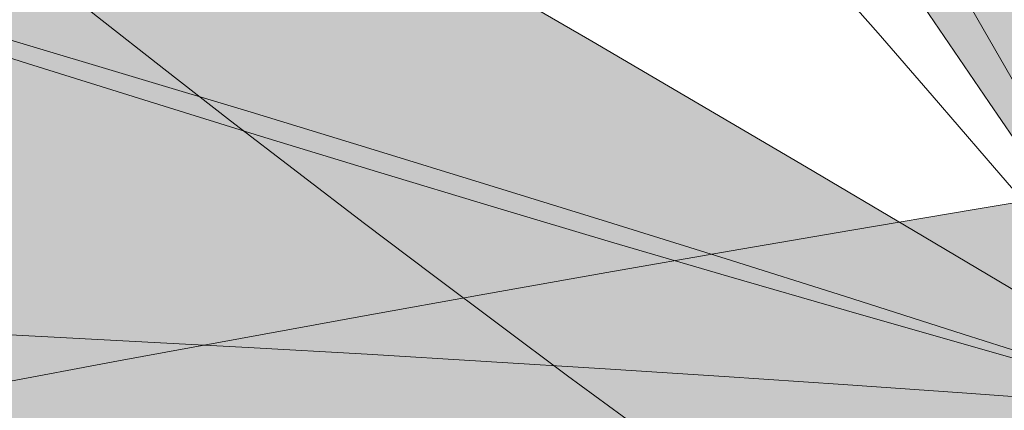
# Model space of a CAD drawing. Units: millimetres. Extents: x -16926 to 3460, y 353 to 12863.
# Drawn here: x -5846 to -5841, y 7035 to 7037 of the extents above; entities that cross this region are included whole.
import ezdxf

# ---------------------------------------------------------------- set-up
doc = ezdxf.new("R2010")
doc.units = ezdxf.units.MM

msp = doc.modelspace()

# ---------------------------------------------------------------- hatches: boundary and pattern name
at = {"linetype": 'ByBlock', "lineweight": 18}
h = msp.add_hatch(dxfattribs=at)
h.set_pattern_fill('SWAMP', color=241, scale=0.09999999999999999, angle=84.26268719544309, style=0)
h.set_pattern_definition([(264.262687195443, (-1774.381682636591, -2563.001724110813), (-2.315640025983356, -1.043739124524804), [0.3174999999999999, -2.2225]), (174.262687195443, (-1774.397552515311, -2563.15967888108), (-2.061721966479673, 1.483537199713977), [0.15875, -4.240659999999999]), (174.262687195443, (-1774.401520034975, -2563.199168071147), (-2.061721966479673, 1.483537199713977), [0.127, -4.272409999999999]), (174.262687195443, (-1774.393584995647, -2563.120189691021), (-2.061721966479673, 1.483537199713977), [0.127, -4.272409999999999]), (204.2626871954431, (-1774.405487454671, -2563.238656266214), (-2.061724609753887, 1.483533526259242), [0.1016, -2.438399999999999]), (144.262687195443, (-1774.389617575949, -2563.080701495948), (0.2539154162294677, 2.527272650784046), [0.1016, -2.438399999999999])])
edge = h.paths.add_edge_path()
edge.add_line((-5838.303072611672, 7111.372891140528), (-5844.575776920596, 7111.158262364244))
edge.add_arc((-5599.412070845689, 7087.534431530109), 246.29926544686, 516.2642481580604, 534.4960054501461, ccw=False)
edge.add_arc((-6050.637492269967, 7132.869515117091), 232.0833039939575, 358.4716411089286, 373.4051382224014, ccw=False)
edge.add_line((-5818.636752819051, 7126.679451548819), (-5823.418061263097, 7109.337380766279))
edge.add_ellipse((-5784.179828240432, 7041.29352095102), major_axis=(-2.129789024873733, 86.22866137461442), ratio=0.7252636495151183, start_angle=36.88317145041396, end_angle=56.47443386869084)
edge.add_line((-5837.490702517462, 7087.630700188398), (-5838.303072611672, 7111.372891140526))
edge = h.paths.add_edge_path()
edge.add_ellipse((-5784.179828240432, 7041.29352095102), major_axis=(-2.129789024873733, 86.22866137461442), ratio=0.7252636495151183, start_angle=32.27420070299871, end_angle=36.88317145041396)
edge.add_line((-5823.418061263097, 7109.337380766286), (-5818.636752819051, 7126.679451548825))
edge.add_arc((-6050.637492269967, 7132.869515117111), 232.0833039939574, 355.18165888131296, 358.471641108925, ccw=False)
h.paths.add_polyline_path([(-5844.667048353456, 7064.877773185882, -0.0470800852685371), (-5844.575776920594, 7111.158262364243), (-5838.303072611672, 7111.37289114053), (-5836.717662947389, 7065.037976481556, 0.003155614443040507), (-5837.094189618871, 7065.078208385474, 0.06338287129931197)])
edge = h.paths.add_edge_path()
edge.add_ellipse((-5807.301776653316, 7037.580626688776), major_axis=(-1.052341294724137, 57.02554230831639), ratio=0.6909196360243596, start_angle=21.07018987666277, end_angle=27.13967091951964)
edge.add_line((-5826.211032864041, 7087.995828672691), (-5819.44822203221, 7112.518069967284))
edge.add_arc((-6050.637492269969, 7132.869515117095), 232.0833039939575, 349.489051386373, 354.9692567390441, ccw=False)
edge = h.paths.add_edge_path()
edge.add_ellipse((-5807.301776653316, 7037.580626688776), major_axis=(-1.052341294724137, 57.02554230831639), ratio=0.6909196360243596, start_angle=27.13967091951964, end_angle=34.18164421795333)
edge.add_line((-5830.308018856067, 7084.3471226258), (-5823.418061263095, 7109.337380766283))
edge.add_ellipse((-5784.179828240432, 7041.29352095102), major_axis=(-2.129789024873733, 86.22866137461442), ratio=0.7252636495151183, start_angle=32.27420070299871, end_angle=36.88317145041401, ccw=False)
edge.add_arc((-6050.637492269963, 7132.869515117146), 232.0833039939574, 354.96925673903064, 355.18165888130477, ccw=False)
edge.add_line((-5819.448222032213, 7112.51806996728), (-5826.211032864043, 7087.995828672693))
edge = h.paths.add_edge_path()
edge.add_ellipse((-5807.301776653316, 7037.580626688776), major_axis=(-1.052341294724137, 57.02554230831639), ratio=0.6909196360243596, start_angle=34.18164421795333, end_angle=47.53472949418063)
edge.add_line((-5837.077163315309, 7075.544673420941), (-5837.490702517462, 7087.630700188402))
edge.add_ellipse((-5784.179828240432, 7041.29352095102), major_axis=(-2.129789024873733, 86.22866137461442), ratio=0.7252636495151183, start_angle=36.88317145041401, end_angle=56.47443386869088, ccw=False)
edge.add_line((-5823.418061263097, 7109.337380766284), (-5830.308018856067, 7084.347122625797))
edge = h.paths.add_edge_path()
edge.add_line((-5836.717662947389, 7065.037976481556), (-5837.077163315309, 7075.544673420938))
edge.add_ellipse((-5807.301776653316, 7037.580626688776), major_axis=(-1.052341294724137, 57.02554230831639), ratio=0.6909196360243596, start_angle=34.181644217953306, end_angle=47.534729494180624, ccw=False)
edge.add_line((-5830.308018856063, 7084.347122625803), (-5835.669551115303, 7064.900547900352))
edge.add_arc((-5840.093221817722, 7035.228488020448), 30, 441.5204912608665, 443.5394760385859)
edge = h.paths.add_edge_path()
edge.add_ellipse((-5824.5721456428, 7036.306210998254), major_axis=(-1.347187384508338, 32.31695424006733), ratio=0.6776284794640343, start_angle=16.20755142077051, end_angle=26.30431997529399)
edge.add_arc((-5840.093221817657, 7035.228488020438), 30, 441.1621883707028, 441.5204912609918)
edge.add_line((-5835.669551115307, 7064.900547900353), (-5830.308018856069, 7084.347122625801))
edge.add_ellipse((-5807.301776653316, 7037.580626688776), major_axis=(-1.052341294724137, 57.02554230831639), ratio=0.6909196360243596, start_angle=27.139670919519574, end_angle=34.181644217953306, ccw=False)
edge.add_line((-5826.211032864041, 7087.995828672693), (-5831.978158332389, 7067.083985087565))
edge = h.paths.add_edge_path()
edge.add_ellipse((-5824.5721456428, 7036.306210998254), major_axis=(-1.347187384508338, 32.31695424006733), ratio=0.6776284794640343, start_angle=4.610475544512985, end_angle=16.20755142077051)
edge.add_line((-5831.978158332389, 7067.083985087566), (-5826.211032864041, 7087.995828672691))
edge.add_ellipse((-5807.301776653316, 7037.580626688776), major_axis=(-1.052341294724137, 57.02554230831639), ratio=0.6909196360243596, start_angle=21.070189876662823, end_angle=27.139670919519574, ccw=False)
edge.add_arc((-6050.637492269969, 7132.869515117095), 232.0833039939575, 343.8835030040861, 349.489051386373, ccw=False)
edge = h.paths.add_edge_path()
edge.add_line((-5832.742100788593, 7064.313897070608), (-5831.978158332389, 7067.083985087566))
edge.add_ellipse((-5824.5721456428, 7036.306210998254), major_axis=(-1.347187384508338, 32.31695424006733), ratio=0.6776284794640343, start_angle=4.610475544513008, end_angle=16.20755142077053, ccw=False)
edge.add_arc((-6050.637492269956, 7132.869515117122), 232.0833039939575, 342.5316798899368, 343.88350300407876, ccw=False)
edge.add_arc((-5840.093221817735, 7035.228488020452), 30, 428.8259580292066, 435.8159579502267)
h.paths.add_polyline_path([(-5834.071760431287, 7059.492494341986), (-5832.742100788593, 7064.313897070608, -0.03050908905017672), (-5829.257157593238, 7063.203114239984, -0.001119517448817916), (-5829.57134710219, 7062.212459889669), (-5831.504474796831, 7058.706848793957, 0.02686746142371775)])
h.paths.add_polyline_path([(-5834.192057241949, 7051.921482529975, 0.4043456912667077), (-5835.828573377967, 7050.629311038966, 0.00646555124175963), (-5836.228248765878, 7050.734440402387), (-5836.256817456515, 7051.569384122346), (-5834.071760431287, 7059.492494341986, -0.03428780283621224), (-5830.812137049817, 7058.441877810197, -0.00794371561539596), (-5833.287575775204, 7051.495847432324, 0.1715048005353717)])
h.paths.add_polyline_path([(-5837.751082468605, 7052.718697756272, 0.3237510211852506), (-5839.271568765447, 7051.835830202313), (-5837.010274863753, 7060.03766854055, -0.004700001309247686), (-5836.544437842716, 7059.975328875369), (-5836.256817456517, 7051.569384122346), (-5836.424791087253, 7050.960304553734, 0.4372715261778959)])
h.paths.add_polyline_path([(-5842.978554003403, 7050.946230674558, -0.009163457975607118), (-5844.155725258302, 7059.896201043657, -0.06593503624376479), (-5837.594028318681, 7060.103254991304, -0.005874465893463767), (-5837.010274863751, 7060.037668540549), (-5839.271568765447, 7051.835830202313, 0.1104701957849009), (-5839.40068506936, 7051.193855814979, 0.05628447462973293)])
h.paths.add_polyline_path([(-5844.155725258302, 7059.896201043657, -0.005083119730672328), (-5844.667048353456, 7064.877773185882, -0.06338287129931197), (-5837.094189618871, 7065.078208385474, -0.003155614443040507), (-5836.717662947389, 7065.037976481556), (-5836.597765162269, 7061.533864095657), (-5837.010274863749, 7060.037668540549, 0.005874465893472863), (-5837.594028318681, 7060.103254991304, 0.06593503624376479)])
h.paths.add_polyline_path([(-5841.574207309763, 7042.580812956983, -0.008610566839202907), (-5842.978554003403, 7050.946230674559, -0.05628447462974708), (-5839.40068506936, 7051.193855814979, 0.3789992684562977), (-5838.050985688491, 7049.733725719769, 0.3585239095312525), (-5836.465368703854, 7050.791625806469, -0.003815954761964216), (-5836.228248765878, 7050.734440402387), (-5836.016601955784, 7044.548886532948, -0.002879820589105951), (-5837.048206103565, 7042.082529113155, 0.07965284183029393), (-5839.343463768015, 7042.690918111705, 0.0748659168119826)])
h.paths.add_polyline_path([(-5836.016601955784, 7044.548886532948), (-5836.228248765878, 7050.734440402387, -0.00646555124175963), (-5835.828573377967, 7050.629311038966, 0.4241507717347609), (-5834.491960461837, 7048.936510493474, 0.03786316284491078), (-5834.265174481467, 7048.930965644377, -0.005083567193738462)])
h.paths.add_polyline_path([(-5840.093221817733, 7035.228488020449, -0.007613131412172147), (-5841.574207309763, 7042.580812956983, -0.0748659168119826), (-5839.343463768015, 7042.690918111705, -0.07965284183029393), (-5837.048206103565, 7042.082529113155, -0.00807952302159954)])
h = msp.add_hatch(dxfattribs=at)
h.set_pattern_fill('SWAMP', color=212, scale=0.09999999999999999, angle=106.6260707588948, style=0)
h.set_pattern_definition([(286.6260707588947, (1571.762901025823, -294.1932038763484), (-1.744358020067924, -1.846292281255791), [0.3174999999999999, -2.222499999999999]), (196.6260707588947, (1571.80832327342, -294.345316932739), (-2.471113981614692, 0.5875166209294714), [0.1587499999999997, -4.24065999999999]), (196.6260707588947, (1571.819678978383, -294.3833456759353), (-2.471113981614692, 0.5875166209294714), [0.1269999999999997, -4.27240999999999]), (196.6260707588947, (1571.796967568461, -294.3072881895464), (-2.471113981614692, 0.5875166209294714), [0.1269999999999997, -4.27240999999999]), (226.6260707588948, (1571.831034397219, -294.4213734609325), (-2.4711150284126, 0.5875122180460521), [0.1016, -2.438399999999999]), (166.6260707588947, (1571.785612149625, -294.2692604045446), (-0.7267570083446776, 2.433804499301843), [0.1016, -2.438399999999999])])
edge = h.paths.add_edge_path()
edge.add_line((-5867.409090913101, 7106.327138266356), (-5873.128359393842, 7103.742016817758))
edge.add_arc((-5637.415186106618, 7175.174699103469), 246.29926544686, 538.627631721512, 556.8593890135978, ccw=False)
edge.add_arc((-6071.952730348235, 7045.418106254311), 232.0833039939575, 380.8350246723803, 395.768521785853, ccw=False)
edge.add_line((-5855.045718824469, 7127.965113132695), (-5852.86912067117, 7110.108160706742))
edge.add_ellipse((-5790.692729728466, 7062.111262904496), major_axis=(-34.77783924243057, 78.93300920005552), ratio=0.7252636495151183, start_angle=36.88317145041396, end_angle=56.47443386869084)
edge.add_line((-5857.624404110664, 7084.679702377652), (-5867.409090913101, 7106.327138266354))
edge = h.paths.add_edge_path()
edge.add_ellipse((-5790.692729728466, 7062.111262904496), major_axis=(-34.77783924243057, 78.93300920005552), ratio=0.7252636495151183, start_angle=32.27420070299871, end_angle=36.88317145041396)
edge.add_line((-5852.869120671174, 7110.108160706748), (-5855.045718824473, 7127.965113132702))
edge.add_arc((-6071.952730348243, 7045.418106254331), 232.0833039939574, 377.5450424447646, 380.8350246723767, ccw=False)
h.paths.add_polyline_path([(-5855.603991542002, 7060.90758510148, -0.0470800852685371), (-5873.128359393839, 7103.742016817757), (-5867.409090913101, 7106.327138266357), (-5848.313438415409, 7064.080317132154, 0.003155614443040507), (-5848.676953694181, 7063.974262511657, 0.06338287129931197)])
edge = h.paths.add_edge_path()
edge.add_ellipse((-5810.662982087635, 7049.880191695409), major_axis=(-22.67024057554515, 52.33622158701443), ratio=0.6909196360243594, start_angle=21.07018987666277, end_angle=27.13967091951964)
edge.add_line((-5847.332009307001, 7089.309051738621), (-5850.408042369827, 7114.560070511212))
edge.add_arc((-6071.952730348239, 7045.418106254315), 232.0833039939575, 371.85243494982467, 377.3326403024958, ccw=False)
edge = h.paths.add_edge_path()
edge.add_ellipse((-5810.662982087635, 7049.880191695409), major_axis=(-22.67024057554515, 52.33622158701443), ratio=0.6909196360243594, start_angle=27.13967091951964, end_angle=34.18164421795333)
edge.add_line((-5849.732600794101, 7084.375948197487), (-5852.86912067117, 7110.108160706746))
edge.add_ellipse((-5790.692729728466, 7062.111262904496), major_axis=(-34.77783924243057, 78.93300920005552), ratio=0.7252636495151183, start_angle=32.27420070299871, end_angle=36.88317145041401, ccw=False)
edge.add_arc((-6071.952730348254, 7045.418106254364), 232.0833039939574, 377.3326403024823, 377.54504244475646, ccw=False)
edge.add_line((-5850.408042369831, 7114.560070511207), (-5847.332009307005, 7089.309051738622))
edge = h.paths.add_edge_path()
edge.add_ellipse((-5810.662982087635, 7049.880191695409), major_axis=(-22.67024057554515, 52.33622158701443), ratio=0.6909196360243594, start_angle=34.18164421795333, end_angle=47.53472949418063)
edge.add_line((-5852.64348272713, 7073.660016362775), (-5857.624404110666, 7084.679702377653))
edge.add_ellipse((-5790.692729728466, 7062.111262904496), major_axis=(-34.77783924243057, 78.93300920005552), ratio=0.7252636495151183, start_angle=36.88317145041401, end_angle=56.47443386869088, ccw=False)
edge.add_line((-5852.869120671174, 7110.108160706746), (-5849.732600794101, 7084.375948197484))
edge = h.paths.add_edge_path()
edge.add_line((-5848.313438415409, 7064.080317132154), (-5852.643482727128, 7073.660016362772))
edge.add_ellipse((-5810.662982087635, 7049.880191695409), major_axis=(-22.67024057554515, 52.33622158701443), ratio=0.6909196360243594, start_angle=34.181644217953306, end_angle=47.534729494180624, ccw=False)
edge.add_line((-5849.732600794099, 7084.375948197491), (-5847.291866975969, 7064.352009645137))
edge.add_arc((-5840.093221864878, 7035.228488076401), 30, 463.8838748243183, 465.9028596020376)
edge = h.paths.add_edge_path()
edge.add_ellipse((-5826.149546916635, 7042.130605243064), major_axis=(-13.54180130388967, 29.37379891416084), ratio=0.6776284794640343, start_angle=16.20755142077051, end_angle=26.30431997529399)
edge.add_arc((-5840.093221864814, 7035.228488076416), 30, 463.5255719341545, 463.8838748244436)
edge.add_line((-5847.291866975973, 7064.352009645137), (-5849.732600794105, 7084.375948197488))
edge.add_ellipse((-5810.662982087635, 7049.880191695409), major_axis=(-22.67024057554515, 52.33622158701443), ratio=0.6909196360243594, start_angle=27.139670919519574, end_angle=34.181644217953306, ccw=False)
edge.add_line((-5847.332009307003, 7089.309051738622), (-5844.708859102266, 7067.775728230628))
edge = h.paths.add_edge_path()
edge.add_ellipse((-5826.149546916635, 7042.130605243064), major_axis=(-13.54180130388967, 29.37379891416084), ratio=0.6776284794640343, start_angle=4.610475544512985, end_angle=16.20755142077051)
edge.add_line((-5844.708859102266, 7067.775728230629), (-5847.332009307001, 7089.30905173862))
edge.add_ellipse((-5810.662982087635, 7049.880191695409), major_axis=(-22.67024057554515, 52.33622158701443), ratio=0.6909196360243594, start_angle=21.070189876662823, end_angle=27.139670919519574, ccw=False)
edge.add_arc((-6071.952730348239, 7045.418106254315), 232.0833039939575, 366.2468865675378, 371.85243494982467, ccw=False)
edge = h.paths.add_edge_path()
edge.add_line((-5844.361383428051, 7064.923315856179), (-5844.708859102266, 7067.775728230629))
edge.add_ellipse((-5826.149546916635, 7042.130605243064), major_axis=(-13.54180130388967, 29.37379891416084), ratio=0.6776284794640343, start_angle=4.610475544513008, end_angle=16.20755142077053, ccw=False)
edge.add_arc((-6071.952730348237, 7045.418106254345), 232.0833039939575, 364.89506345338845, 366.2468865675304, ccw=False)
edge.add_arc((-5840.093221864892, 7035.228488076399), 30, 451.1893415926581, 458.1793415136784)
h.paths.add_polyline_path([(-5843.756593921897, 7059.958625665421), (-5844.361383428051, 7064.923315856179, -0.03050908905017672), (-5840.715914945469, 7065.222024935652, -0.001119517448817916), (-5840.629550451567, 7064.186335665877), (-5841.083473456398, 7060.208868413486, 0.02686746142371775)])
h.paths.add_polyline_path([(-5840.987228784139, 7052.911263895649, 0.4043456912667077), (-5842.009016836046, 7051.093616679437, 0.00646555124175963), (-5842.418631951079, 7051.038770929451), (-5842.762730893501, 7051.800048213631), (-5843.756593921897, 7059.958625665421, -0.03428780283621224), (-5840.342390849719, 7060.2272463419, -0.00794371561539596), (-5839.988828526368, 7052.861777682202, 0.1715048005353717)])
h.paths.add_polyline_path([(-5844.581901515226, 7052.294384136391, 0.3237510211852506), (-5845.65211813793, 7050.899403822116), (-5846.681528431805, 7059.344752641632, -0.004700001309247686), (-5846.227008341724, 7059.464342991309), (-5842.762730893503, 7051.800048213631), (-5842.686328868562, 7051.172867384756, 0.4372715261778959)])
h.paths.add_polyline_path([(-5848.741824379298, 7048.666279952678, -0.009163457975607118), (-5853.23573958521, 7056.495228023344, -0.06593503624376479), (-5847.246331722634, 7059.183300105781, -0.005874465893463767), (-5846.681528431804, 7059.344752641631), (-5845.65211813793, 7050.899403822116, 0.1104701957849009), (-5845.527265467601, 7050.25658662832, 0.05628447462973293)])
h.paths.add_polyline_path([(-5853.23573958521, 7056.495228023344, -0.005083119730672328), (-5855.603991542002, 7060.90758510148, -0.06338287129931197), (-5848.676953694181, 7063.974262511657, -0.003155614443040507), (-5848.313438415409, 7064.080317132154), (-5846.869315491553, 7060.88536985987), (-5846.681528431802, 7059.344752641632, 0.005874465893472863), (-5847.246331722634, 7059.183300105781, 0.06593503624376479)])
h.paths.add_polyline_path([(-5844.260230007378, 7041.464355549367, -0.008610566839202907), (-5848.741824379298, 7048.666279952679, -0.05628447462974708), (-5845.527265467601, 7050.25658662832, 0.3789992684562977), (-5843.723528332297, 7049.419806692864, 0.3585239095312525), (-5842.659675821733, 7051.001436122021, -0.003815954761964216), (-5842.418631951079, 7051.038770929451), (-5839.869427143734, 7045.398963672623, -0.002879820589105951), (-5839.885045407018, 7042.725598357194, 0.07965284183029393), (-5842.239154822209, 7042.414931685214, 0.0748659168119826)])
h.paths.add_polyline_path([(-5839.869427143734, 7045.398963672623), (-5842.418631951079, 7051.038770929451, -0.00646555124175963), (-5842.009016836046, 7051.093616679437, 0.4241507717347609), (-5840.128855601211, 7050.036686452123, 0.03786316284491078), (-5839.917016634337, 7050.117846037867, -0.005083567193738462)])
h.paths.add_polyline_path([(-5840.093221864889, 7035.228488076397, -0.007613131412172147), (-5844.260230007378, 7041.464355549367, -0.0748659168119826), (-5842.239154822209, 7042.414931685214, -0.07965284183029393), (-5839.885045407018, 7042.725598357194, -0.00807952302159954)])
h = msp.add_hatch(dxfattribs=at)
h.set_pattern_fill('SWAMP', color=212, scale=0.09999999999999998, angle=-13.10254080308534, style=0)
h.set_pattern_definition([(166.8974591969146, (-16028.40957055199, 4267.943243077892), (-0.7382768240808659, 2.430334837224096), [0.3174999999999998, -2.222499999999999]), (76.8974591969146, (-16028.56418764107, 4267.97923082954), (1.73559660099233, 1.854530810912526), [0.1587499999999999, -4.240659999999997]), (76.8974591969146, (-16028.60284240032, 4267.988227880798), (1.73559660099233, 1.854530810912526), [0.1269999999999999, -4.272409999999996]), (76.8974591969146, (-16028.52553288182, 4267.970233778279), (1.73559660099233, 1.854530810912526), [0.1269999999999999, -4.272409999999996]), (106.8974591969146, (-16028.6414961856, 4267.997224705361), (1.735593296697952, 1.854533903291373), [0.1015999999999999, -2.438399999999995]), (46.89745919691462, (-16028.48687909653, 4267.961236953714), (2.473870120778818, -0.5758009339327221), [0.1015999999999999, -2.438399999999997])])
edge = h.paths.add_edge_path()
edge.add_line((-5912.887538536896, 7058.139522900083), (-5912.296275006505, 7064.387986094855))
edge.add_arc((-5967.153641809398, 6824.275517724054), 246.29926544686, 418.8990201595319, 437.13077745161763, ccw=False)
edge.add_arc((-5864.348336375113, 7265.966269175702), 232.0833039939574, 261.1064131104002, 276.0399102238729, ccw=False)
edge.add_line((-5900.228369472989, 7036.673261829981), (-5916.814419507225, 7043.638265327867))
edge.add_ellipse((-5989.326955139193, 7013.446578301104), major_axis=(85.79022672968107, -8.941758295677186), ratio=0.7252636495151183, start_angle=36.88317145041396, end_angle=56.47443386869084)
edge.add_line((-5936.537976852089, 7060.37745584736), (-5912.887538536896, 7058.139522900078))
edge = h.paths.add_edge_path()
edge.add_ellipse((-5989.326955139193, 7013.446578301104), major_axis=(85.79022672968107, -8.941758295677186), ratio=0.7252636495151183, start_angle=32.27420070299871, end_angle=36.88317145041396)
edge.add_line((-5916.814419507216, 7043.638265327862), (-5900.228369472979, 7036.673261829976))
edge.add_arc((-5864.348336375091, 7265.9662691757), 232.0833039939574, 257.8164308827845, 261.1064131103966, ccw=False)
h.paths.add_polyline_path([(-5958.183210106106, 7070.411373532836, -0.0470800852685371), (-5912.296275006507, 7064.387986094849), (-5912.887538536896, 7058.139522900083), (-5959.043390083676, 7062.507040301225, 0.003155614443040507), (-5958.955221764561, 7062.87530282706, 0.06338287129931197)])
edge = h.paths.add_edge_path()
edge.add_ellipse((-5990.045125764511, 7036.853720654746), major_axis=(56.68993633789313, -6.266659059162969), ratio=0.6909196360243595, start_angle=21.07018987666277, end_angle=27.13967091951964)
edge.add_line((-5937.621844047648, 7049.14404593751), (-5914.168882259535, 7039.293436219192))
edge.add_arc((-5864.348336375106, 7265.966269175706), 232.0833039939575, 252.12382338784448, 257.6040287405157, ccw=False)
edge = h.paths.add_edge_path()
edge.add_ellipse((-5990.045125764511, 7036.853720654746), major_axis=(56.68993633789313, -6.266659059162969), ratio=0.6909196360243595, start_angle=27.13967091951964, end_angle=34.18164421795333)
edge.add_line((-5940.71523718257, 7053.674969568327), (-5916.81441950722, 7043.638265327862))
edge.add_ellipse((-5989.326955139193, 7013.446578301104), major_axis=(85.79022672968107, -8.941758295677186), ratio=0.7252636495151183, start_angle=32.27420070299871, end_angle=36.88317145041401, ccw=False)
edge.add_arc((-5864.348336375058, 7265.966269175691), 232.0833039939574, 257.6040287405022, 257.8164308827764, ccw=False)
edge.add_line((-5914.168882259533, 7039.293436219197), (-5937.62184404764, 7049.144045937514))
edge = h.paths.add_edge_path()
edge.add_ellipse((-5990.045125764511, 7036.853720654746), major_axis=(56.68993633789313, -6.266659059162969), ratio=0.6909196360243595, start_angle=34.18164421795333, end_angle=47.53472949418063)
edge.add_line((-5948.577296690595, 7061.516681690469), (-5936.537976852087, 7060.377455847362))
edge.add_ellipse((-5989.326955139193, 7013.446578301104), major_axis=(85.79022672968107, -8.941758295677186), ratio=0.7252636495151183, start_angle=36.88317145041401, end_angle=56.47443386869088, ccw=False)
edge.add_line((-5916.81441950722, 7043.638265327862), (-5940.715237182574, 7053.674969568325))
edge = h.paths.add_edge_path()
edge.add_line((-5959.043390083676, 7062.507040301225), (-5948.577296690597, 7061.516681690468))
edge.add_ellipse((-5990.045125764511, 7036.853720654746), major_axis=(56.68993633789313, -6.266659059162969), ratio=0.6909196360243595, start_angle=34.181644217953306, end_angle=47.534729494180624, ccw=False)
edge.add_line((-5940.715237182567, 7053.674969568321), (-5959.314046138852, 7061.485193772979))
edge.add_arc((-5988.174199226056, 7069.676137783483), 30, 344.1552632623383, 346.1742480400576)
edge = h.paths.add_edge_path()
edge.add_ellipse((-5989.095073214457, 7054.144966432226), major_axis=(32.22301269546013, -2.806759346970625), ratio=0.6776284794640344, start_angle=16.20755142077051, end_angle=26.30431997529399)
edge.add_arc((-5988.174199226078, 7069.676137783421), 29.99999999999999, 343.7969603721744, 344.1552632624636)
edge.add_line((-5959.314046138852, 7061.485193772985), (-5940.715237182569, 7053.674969568329))
edge.add_ellipse((-5990.045125764511, 7036.853720654746), major_axis=(56.68993633789313, -6.266659059162969), ratio=0.6909196360243595, start_angle=27.139670919519574, end_angle=34.181644217953306, ccw=False)
edge.add_line((-5937.621844047646, 7049.14404593751), (-5957.621837630171, 7057.544355157736))
edge = h.paths.add_edge_path()
edge.add_ellipse((-5989.095073214457, 7054.144966432226), major_axis=(32.22301269546013, -2.806759346970625), ratio=0.6776284794640344, start_angle=4.610475544512985, end_angle=16.20755142077051)
edge.add_line((-5957.621837630171, 7057.544355157735), (-5937.621844047648, 7049.14404593751))
edge.add_ellipse((-5990.045125764511, 7036.853720654746), major_axis=(56.68993633789313, -6.266659059162969), ratio=0.6909196360243595, start_angle=21.070189876662823, end_angle=27.139670919519574, ccw=False)
edge.add_arc((-5864.348336375106, 7265.966269175706), 232.0833039939574, 246.5182750055577, 252.12382338784448, ccw=False)
edge = h.paths.add_edge_path()
edge.add_line((-5960.271137407912, 7058.657102382293), (-5957.621837630171, 7057.544355157736))
edge.add_ellipse((-5989.095073214457, 7054.144966432226), major_axis=(32.22301269546013, -2.806759346970625), ratio=0.6776284794640344, start_angle=4.610475544513008, end_angle=16.20755142077053, ccw=False)
edge.add_arc((-5864.34833637508, 7265.966269175691), 232.0833039939574, 245.1664518914084, 246.5182750055503, ccw=False)
edge.add_arc((-5988.17419922605, 7069.676137783499), 29.99999999999999, 331.4607300306782, 338.4507299516983)
h.paths.add_polyline_path([(-5964.882305392153, 7060.593864850453), (-5960.271137407912, 7058.657102382293, -0.03050908905017672), (-5961.819503236948, 7055.343308358648, -0.001119517448817916), (-5962.761706712126, 7055.781901223039), (-5965.990578643221, 7058.148476362505, 0.02686746142371775)])
h.paths.add_polyline_path([(-5972.375428577589, 7061.683725441611, 0.4043456912667077), (-5973.447147420957, 7063.472387216903, 0.00646555124175963), (-5973.291649581361, 7063.855288014285), (-5972.459932534464, 7063.776586429252), (-5964.882305392153, 7060.593864850453, -0.03428780283621224), (-5966.342116755815, 7057.495818616388, -0.00794371561539596), (-5972.913500684799, 7060.841270476954, 0.1715048005353717)])
h.paths.add_polyline_path([(-5971.128546298945, 7065.111187660839, 0.3237510211852506), (-5971.809212612341, 7066.732306739292), (-5963.964930187447, 7063.438246103096, -0.004700001309247686), (-5964.08647288775, 7062.984244191177), (-5972.459932534462, 7063.776586429254), (-5973.042453507038, 7064.021254322603, 0.4372715261778959)])
h.paths.add_polyline_path([(-5972.216259874638, 7070.522747267842, -0.009163457975607118), (-5963.189228434636, 7070.542875663063, -0.06593503624376479), (-5963.825051341475, 7064.0087753198, -0.005874465893463767), (-5963.964930187447, 7063.438246103096), (-5971.809212612341, 7066.732306739292, 0.1104701957849009), (-5972.429338259337, 7066.942654821922, 0.05628447462973293)])
h.paths.add_polyline_path([(-5963.189228434636, 7070.542875663063, -0.005083119730672328), (-5958.183210106106, 7070.411373532836, -0.06338287129931197), (-5958.955221764561, 7062.87530282706, -0.003155614443040507), (-5959.043390083676, 7062.507040301225), (-5962.533960688526, 7062.837337053334), (-5963.964930187449, 7063.438246103093, 0.005874465893472863), (-5963.825051341475, 7064.0087753198, 0.06593503624376479)])
h.paths.add_polyline_path([(-5980.692684192376, 7070.202381834131, -0.008610566839202907), (-5972.216259874638, 7070.52274726784, -0.05628447462974708), (-5972.429338259337, 7066.942654821922, 0.3789992684562977), (-5974.050444045095, 7065.791271156482, 0.3585239095312525), (-5973.204538713748, 7064.083120698881, -0.003815954761964216), (-5973.291649581361, 7063.855288014285), (-5979.453299132974, 7064.438336766169, -0.002879820589105951), (-5981.767061797233, 7065.777600882524, 0.07965284183029393), (-5980.869454860682, 7067.975929044385, 0.0748659168119826)])
h.paths.add_polyline_path([(-5979.453299132974, 7064.438336766169), (-5973.291649581361, 7063.855288014285, -0.00646555124175963), (-5973.447147420957, 7063.472387216903, 0.4241507717347609), (-5975.297326323736, 7062.363808937258, 0.03786316284491078), (-5975.331897966455, 7062.139604950309, -0.005083567193738462)])
h.paths.add_polyline_path([(-5988.174199226056, 7069.676137783497, -0.007613131412172147), (-5980.692684192376, 7070.202381834131, -0.0748659168119826), (-5980.869454860682, 7067.975929044385, -0.07965284183029393), (-5981.767061797233, 7065.777600882524, -0.00807952302159954)])
h = msp.add_hatch(dxfattribs=at)
h.set_pattern_fill('SWAMP', color=241, scale=0.1, style=0)
h.set_pattern_definition([(0, (3303.616378647588, 2030.37002176406), (1.27, 2.1997), [0.3175, -2.2225]), (90, (3303.775128647588, 2030.37002176406), (-1.27, 2.1997), [0.15875, -4.24066]), (90, (3303.814816647588, 2030.37002176406), (-1.27, 2.1997), [0.127, -4.27241]), (90, (3303.735440647588, 2030.37002176406), (-1.27, 2.1997), [0.127, -4.27241]), (59.99999999999999, (3303.854503647588, 2030.37002176406), (-1.26999608070463, 2.199702262806237), [0.1016, -2.4384]), (120, (3303.695753647588, 2030.37002176406), (-2.53999608070463, 2.262806237673942e-06), [0.1015999999999999, -2.438399999999997])])
edge = h.paths.add_edge_path()
edge.add_line((-5916.03515033801, 7041.059290137244), (-5915.194528632985, 7047.27911650201))
edge.add_arc((-5916.1974987717, 6800.981893191304), 246.2992654468601, 89.766681745297, 107.9984390373827)
edge.add_arc((-5916.197498771693, 7254.479027408662), 232.0833039939575, 250.8575489730417, 265.7910460865144)
edge.add_line((-5933.231032812313, 7023.021647507224), (-5915.497857432791, 7026.045357219288))
edge.add_ellipse((-5851.717408640088, 6980.201490223784), major_axis=(-85.58380412067636, 10.73920462520836), ratio=0.7252636495151183, start_angle=303.5255661313092, end_angle=323.11682854958605, ccw=False)
edge.add_line((-5892.493102447872, 7037.877536294509), (-5916.03515033801, 7041.059290137244))
edge = h.paths.add_edge_path()
edge.add_ellipse((-5851.717408640088, 6980.201490223784), major_axis=(-85.58380412067636, 10.73920462520836), ratio=0.7252636495151183, start_angle=323.11682854958605, end_angle=327.7257992970013, ccw=False)
edge.add_line((-5915.497857432796, 7026.045357219288), (-5933.231032812319, 7023.021647507224))
edge.add_arc((-5916.197498771713, 7254.479027408664), 232.0833039939575, 265.7910460865181, 269.0810283141302)
h.paths.add_polyline_path([(-5869.136749089763, 7042.743374819451, 0.0470800852685371), (-5915.194528632985, 7047.27911650201), (-5916.035150338012, 7041.059290137245), (-5870.09083196881, 7034.849825599356, -0.003155614443040507), (-5870.093221817817, 7035.228488020321, -0.06338287129931197)])
edge = h.paths.add_edge_path()
edge.add_ellipse((-5845.711664531304, 7002.836443722974), major_axis=(-56.63468287133583, 6.747784363877145), ratio=0.6909196360243596, start_angle=332.86032908048037, end_angle=338.92981012333723, ccw=False)
edge.add_line((-5893.98400496909, 7026.690871198399), (-5919.059469395981, 7022.413370499034))
edge.add_arc((-5916.197498771697, 7254.479027408663), 232.0833039939575, 269.293430456399, 274.7736358090701)
edge = h.paths.add_edge_path()
edge.add_ellipse((-5845.711664531304, 7002.836443722974), major_axis=(-56.63468287133583, 6.747784363877145), ratio=0.6909196360243596, start_angle=325.8183557820467, end_angle=332.86032908048037, ccw=False)
edge.add_line((-5889.94401003235, 7030.402581174483), (-5915.497857432794, 7026.045357219286))
edge.add_ellipse((-5851.717408640088, 6980.201490223784), major_axis=(-85.58380412067636, 10.73920462520836), ratio=0.7252636495151183, start_angle=323.116828549586, end_angle=327.7257992970013)
edge.add_arc((-5916.197498771748, 7254.479027408663), 232.0833039939575, 269.0810283141383, 269.2934304564125)
edge.add_line((-5919.059469395977, 7022.413370499034), (-5893.984004969092, 7026.690871198399))
edge = h.paths.add_edge_path()
edge.add_ellipse((-5845.711664531304, 7002.836443722974), major_axis=(-56.63468287133583, 6.747784363877145), ratio=0.6909196360243596, start_angle=312.4652705058194, end_angle=325.8183557820467, ccw=False)
edge.add_line((-5880.508959049535, 7036.257855861971), (-5892.493102447874, 7037.877536294509))
edge.add_ellipse((-5851.717408640088, 6980.201490223784), major_axis=(-85.58380412067636, 10.73920462520836), ratio=0.7252636495151183, start_angle=303.5255661313091, end_angle=323.116828549586)
edge.add_line((-5915.497857432794, 7026.045357219289), (-5889.944010032346, 7030.402581174483))
edge = h.paths.add_edge_path()
edge.add_line((-5870.09083196881, 7034.849825599356), (-5880.508959049534, 7036.257855861971))
edge.add_ellipse((-5845.711664531304, 7002.836443722974), major_axis=(-56.63468287133583, 6.747784363877145), ratio=0.6909196360243596, start_angle=312.4652705058194, end_angle=325.8183557820467)
edge.add_line((-5889.944010032354, 7030.402581174482), (-5870.058869182587, 7033.793225671387))
edge.add_arc((-5840.093221817817, 7035.22848802031), 30, 180.7232111568571, 182.7421959345765, ccw=False)
edge = h.paths.add_edge_path()
edge.add_ellipse((-5842.717153042086, 7019.892899431185), major_axis=(-32.02039295904262, 4.571091768066267), ratio=0.6776284794640343, start_angle=333.695680024706, end_angle=343.7924485792295, ccw=False)
edge.add_arc((-5840.093221817813, 7035.228488020245), 30, 182.7421959344512, 183.1004988247403, ccw=False)
edge.add_line((-5870.058869182587, 7033.793225671388), (-5889.94401003235, 7030.402581174484))
edge.add_ellipse((-5845.711664531304, 7002.836443722974), major_axis=(-56.63468287133583, 6.747784363877145), ratio=0.6909196360243596, start_angle=325.8183557820467, end_angle=332.8603290804804)
edge.add_line((-5893.984004969092, 7026.690871198399), (-5872.600389025503, 7030.338597541427))
edge = h.paths.add_edge_path()
edge.add_ellipse((-5842.717153042086, 7019.892899431185), major_axis=(-32.02039295904262, 4.571091768066267), ratio=0.6776284794640343, start_angle=343.7924485792295, end_angle=355.389524455487, ccw=False)
edge.add_line((-5872.600389025505, 7030.338597541427), (-5893.98400496909, 7026.690871198399))
edge.add_ellipse((-5845.711664531304, 7002.836443722974), major_axis=(-56.63468287133583, 6.747784363877145), ratio=0.6909196360243596, start_angle=332.8603290804804, end_angle=338.9298101233372)
edge.add_arc((-5916.197498771697, 7254.479027408663), 232.0833039939575, 274.7736358090701, 280.379184191357)
edge = h.paths.add_edge_path()
edge.add_line((-5869.767807668273, 7030.821793725963), (-5872.600389025505, 7030.338597541427))
edge.add_ellipse((-5842.717153042086, 7019.892899431185), major_axis=(-32.02039295904262, 4.571091768066267), ratio=0.6776284794640343, start_angle=343.7924485792295, end_angle=355.389524455487)
edge.add_arc((-5916.197498771726, 7254.479027408655), 232.0833039939575, 280.3791841913643, 281.7310073055063)
edge.add_arc((-5840.093221817819, 7035.228488020324), 30, 188.4467292452164, 195.4367291662366, ccw=False)
h.paths.add_polyline_path([(-5864.837633824991, 7031.662807942235), (-5869.767807668273, 7030.821793725963, 0.03050908905017672), (-5869.010971000729, 7027.243265281149, 0.001119517448817916), (-5867.99387034109, 7027.456847437462), (-5864.312569570548, 7029.0298434562, -0.02686746142371775)])
h.paths.add_polyline_path([(-5857.29252184241, 7031.025645207469, -0.4043456912667077), (-5855.843224433871, 7032.524788044966, -0.00646555124175963), (-5855.907872525298, 7032.93297087536), (-5856.735777796572, 7033.044863892934), (-5864.837633824991, 7031.662807942235, 0.03428780283621224), (-5864.118137351405, 7028.314485300915, 0.00794371561539596), (-5856.95943785573, 7030.083144800117, -0.1715048005353717)])
h.paths.add_polyline_path([(-5857.729955853223, 7034.646537938161, -0.3237510211852506), (-5856.699511287648, 7036.07114935676), (-5865.086320424243, 7034.641102244676, 0.004700001309247686), (-5865.070861712649, 7034.171366795455), (-5856.735777796572, 7033.044863892935), (-5856.112957358897, 7033.151107781876, -0.4372715261778959)])
h.paths.add_polyline_path([(-5855.443789113328, 7039.67063386084, 0.009163457975607118), (-5864.231247056523, 7041.736616597384, 0.06593503624376479), (-5865.093221817817, 7035.228488020321, 0.005874465893463767), (-5865.086320424243, 7034.641102244675), (-5856.699511287648, 7036.07114935676, -0.1104701957849009), (-5856.047845291108, 7036.135442147022, -0.05628447462973293)])
h.paths.add_polyline_path([(-5864.231247056523, 7041.736616597384, 0.005083119730672328), (-5869.136749089763, 7042.743374819451, 0.06338287129931197), (-5870.093221817817, 7035.228488020321, 0.003155614443040507), (-5870.09083196881, 7034.849825599356), (-5866.616258717857, 7034.380230224957), (-5865.086320424243, 7034.641102244675, -0.005874465893472863), (-5865.093221817817, 7035.228488020321, -0.06593503624376479)])
h.paths.add_polyline_path([(-5847.260665824873, 7037.437050087753, 0.008610566839202907), (-5855.443789113328, 7039.670633860841, 0.05628447462974708), (-5856.047845291108, 7036.135442147022, -0.3789992684562977), (-5854.729955853223, 7034.646537938161, -0.3585239095312525), (-5855.941067125026, 7033.174619699018, 0.003815954761964216), (-5855.907872525298, 7032.93297087536), (-5849.774461935056, 7032.10402843137, 0.002879820589105951), (-5847.217332156499, 7032.883908765467, -0.07965284183029393), (-5847.593221817817, 7035.228488020321, -0.0748659168119826)])
h.paths.add_polyline_path([(-5849.774461935056, 7032.10402843137), (-5855.907872525298, 7032.93297087536, 0.00646555124175963), (-5855.843224433871, 7032.524788044966, -0.4241507717347609), (-5854.29252184241, 7031.025645207469, -0.03786316284491078), (-5854.309676051158, 7030.799440964875, 0.005083567193738462)])
h.paths.add_polyline_path([(-5840.093221817817, 7035.228488020321, 0.007613131412172147), (-5847.260665824873, 7037.437050087753, 0.0748659168119826), (-5847.593221817817, 7035.228488020321, 0.07965284183029393), (-5847.217332156499, 7032.883908765467, 0.00807952302159954)])
h = msp.add_hatch(dxfattribs=at)
h.set_pattern_fill('SWAMP', color=212, scale=0.09999999999999998, angle=26.41531852073331, style=0)
h.set_pattern_definition([(206.4153185207333, (-11935.21034058849, -1580.860416190513), (-2.115993665623063, 1.405044802503846), [0.3174999999999998, -2.222499999999999]), (116.4153185207333, (-11935.35251595362, -1580.931040039543), (0.1588121763701127, 2.535026386970476), [0.1587499999999999, -4.240659999999997]), (116.4153185207333, (-11935.3880602427, -1580.94869622424), (0.1588121763701127, 2.535026386970476), [0.1269999999999999, -4.272409999999997]), (116.4153185207333, (-11935.31697166454, -1580.913383854851), (0.1588121763701127, 2.535026386970476), [0.1269999999999999, -4.272409999999997]), (146.4153185207333, (-11935.42360363618, -1580.966351964058), (0.1588076596120884, 2.535026669928451), [0.1016, -2.438399999999999]), (86.41531852073327, (-11935.28142827106, -1580.895728115031), (2.274801325235151, 1.129981867424606), [0.1016, -2.438399999999998])])
edge = h.paths.add_edge_path()
edge.add_line((-5907.284923056419, 7008.266222809945), (-5910.804820858097, 7013.462683559776))
edge.add_arc((-5800.335179528465, 6793.326847076556), 246.29926544686, 458.41687948335056, 476.64863677543633, ccw=False)
edge.add_arc((-6002.084553652099, 7199.475638511518), 232.0833039939574, 300.6242724342189, 315.5577695476916, ccw=False)
edge.add_line((-5883.859923879301, 6999.761851035952), (-5901.086800746165, 6994.580823833006))
edge.add_ellipse((-5937.813340924478, 6925.149080114228), major_axis=(71.8706433603976, 47.69201889950697), ratio=0.7252636495151183, start_angle=36.88317145041396, end_angle=56.47443386869084)
edge.add_line((-5926.953531254991, 6994.943406744696), (-5907.284923056419, 7008.266222809943))
edge = h.paths.add_edge_path()
edge.add_ellipse((-5937.813340924478, 6925.149080114228), major_axis=(71.8706433603976, 47.69201889950697), ratio=0.7252636495151183, start_angle=32.27420070299871, end_angle=36.88317145041396)
edge.add_line((-5901.086800746156, 6994.580823833008), (-5883.859923879292, 6999.761851035954))
edge.add_arc((-6002.084553652081, 7199.475638511529), 232.0833039939574, 297.33429020660316, 300.62427243421524, ccw=False)
h.paths.add_polyline_path([(-5950.036002512021, 6988.910567661143, -0.0470800852685371), (-5910.804820858097, 7013.462683559772), (-5907.284923056419, 7008.266222809945), (-5945.669892842025, 6982.265608686123, 0.003155614443040507), (-5945.836209818379, 6982.605799226565, 0.06338287129931197)])
edge = h.paths.add_edge_path()
edge.add_ellipse((-5953.261759193583, 6942.748979409209), major_axis=(47.71969897165851, 31.23860156621071), ratio=0.6909196360243594, start_angle=21.07018987666277, end_angle=27.13967091951964)
edge.add_line((-5920.641626012741, 6985.58797417783), (-5896.281267750217, 6992.912513329125))
edge.add_arc((-6002.084553652096, 7199.475638511523), 232.0833039939575, 291.6416827116632, 297.12188806433437, ccw=False)
edge = h.paths.add_edge_path()
edge.add_ellipse((-5953.261759193583, 6942.748979409209), major_axis=(47.71969897165851, 31.23860156621071), ratio=0.6909196360243594, start_angle=27.13967091951964, end_angle=34.18164421795333)
edge.add_line((-5925.911062234623, 6987.114863806779), (-5901.086800746158, 6994.580823833006))
edge.add_ellipse((-5937.813340924478, 6925.149080114228), major_axis=(71.8706433603976, 47.69201889950697), ratio=0.7252636495151183, start_angle=32.27420070299871, end_angle=36.88317145041401, ccw=False)
edge.add_arc((-6002.08455365205, 7199.475638511543), 232.0833039939574, 297.12188806432084, 297.334290206595, ccw=False)
edge.add_line((-5896.281267750221, 6992.912513329127), (-5920.641626012739, 6985.587974177834))
edge = h.paths.add_edge_path()
edge.add_ellipse((-5953.261759193583, 6942.748979409209), major_axis=(47.71969897165851, 31.23860156621071), ratio=0.6909196360243594, start_angle=34.18164421795333, end_angle=47.53472949418063)
edge.add_line((-5936.96588966142, 6988.161391053427), (-5926.953531254989, 6994.943406744699))
edge.add_ellipse((-5937.813340924478, 6925.149080114228), major_axis=(71.8706433603976, 47.69201889950697), ratio=0.7252636495151183, start_angle=36.88317145041401, end_angle=56.47443386869088, ccw=False)
edge.add_line((-5901.086800746159, 6994.580823833006), (-5925.911062234627, 6987.114863806775))
edge = h.paths.add_edge_path()
edge.add_line((-5945.669892842025, 6982.265608686123), (-5936.965889661422, 6988.161391053426))
edge.add_ellipse((-5953.261759193583, 6942.748979409209), major_axis=(47.71969897165851, 31.23860156621071), ratio=0.6909196360243594, start_angle=34.181644217953306, end_angle=47.534729494180624, ccw=False)
edge.add_line((-5925.911062234618, 6987.114863806777), (-5945.22846397276, 6981.305105911077))
edge.add_arc((-5972.703995353726, 6969.25956003994), 30, 383.6731225861569, 385.6921073638762)
edge = h.paths.add_edge_path()
edge.add_ellipse((-5963.531606861356, 6956.692436988516), major_axis=(26.64367222335639, 18.33889788558546), ratio=0.6776284794640344, start_angle=16.20755142077051, end_angle=26.30431997529399)
edge.add_arc((-5972.703995353701, 6969.259560039878), 29.99999999999999, 383.3148196959931, 383.6731225862821)
edge.add_line((-5945.228463972762, 6981.30510591108), (-5925.911062234623, 6987.114863806781))
edge.add_ellipse((-5953.261759193583, 6942.748979409209), major_axis=(47.71969897165851, 31.23860156621071), ratio=0.6909196360243594, start_angle=27.139670919519574, end_angle=34.181644217953306, ccw=False)
edge.add_line((-5920.641626012739, 6985.587974177832), (-5941.415420526208, 6979.341823378442))
edge = h.paths.add_edge_path()
edge.add_ellipse((-5963.531606861356, 6956.692436988516), major_axis=(26.64367222335639, 18.33889788558546), ratio=0.6776284794640344, start_angle=4.610475544512985, end_angle=16.20755142077051)
edge.add_line((-5941.415420526208, 6979.341823378441), (-5920.641626012743, 6985.587974177829))
edge.add_ellipse((-5953.261759193583, 6942.748979409209), major_axis=(47.71969897165851, 31.23860156621071), ratio=0.6909196360243594, start_angle=21.070189876662823, end_angle=27.139670919519574, ccw=False)
edge.add_arc((-6002.084553652096, 7199.475638511523), 232.0833039939574, 286.03613432937635, 291.6416827116632, ccw=False)
edge = h.paths.add_edge_path()
edge.add_line((-5944.167221868554, 6978.514426816724), (-5941.415420526206, 6979.341823378441))
edge.add_ellipse((-5963.531606861356, 6956.692436988516), major_axis=(26.64367222335639, 18.33889788558546), ratio=0.6776284794640344, start_angle=4.610475544513008, end_angle=16.20755142077053, ccw=False)
edge.add_arc((-6002.084553652066, 7199.475638511527), 232.0833039939574, 284.684311215227, 286.03613432936896, ccw=False)
edge.add_arc((-5972.703995353731, 6969.259560039955), 29.99999999999999, 370.9785893544968, 377.9685892755169)
h.paths.add_polyline_path([(-5948.95679621399, 6977.074323825091), (-5944.167221868554, 6978.514426816724, -0.03050908905017672), (-5943.2530428255, 6974.972824884138, -0.001119517448817916), (-5944.258968190004, 6974.711625247122), (-5948.255700879994, 6974.482671883054, 0.02686746142371775)])
h.paths.add_polyline_path([(-5955.430687024962, 6973.14705646115, 0.4043456912667077), (-5957.395598052753, 6973.844922407081, 0.00646555124175963), (-5957.519289873773, 6974.239248328329), (-5956.827602197227, 6974.707772974105), (-5948.95679621399, 6977.074323825091, -0.03428780283621224), (-5948.111588284015, 6973.755504269739, -0.00794371561539596), (-5955.309700133277, 6972.154779215578, 0.1715048005353717)])
h.paths.add_polyline_path([(-5956.649767600446, 6976.584505403533, 0.3237510211852506), (-5958.206399878263, 6977.401958551047), (-5950.059041877799, 6979.852297272268, -0.004700001309247686), (-5949.863913200732, 6979.424728373247), (-5956.827602197227, 6974.707772974107), (-5957.432660940574, 6974.525847223804, 0.4372715261778959)])
h.paths.add_polyline_path([(-5960.932335051984, 6980.066992191149, -0.009163457975607118), (-5953.981453863273, 6985.826588745727, -0.06593503624376479), (-5950.31417407427, 6980.381426028796, -0.005874465893463767), (-5950.059041877799, 6979.852297272266), (-5958.206399878263, 6977.401958551047, 0.1104701957849009), (-5958.818629518015, 6977.169629039068, 0.05628447462973293)])
h.paths.add_polyline_path([(-5953.981453863273, 6985.826588745727, -0.005083119730672328), (-5950.036002512021, 6988.910567661143, -0.06338287129931197), (-5945.836209818379, 6982.605799226565, -0.003155614443040507), (-5945.669892842025, 6982.265608686123), (-5948.572784733553, 6980.299292903244), (-5950.059041877799, 6979.852297272264, 0.005874465893472863), (-5950.31417407427, 6980.381426028796, 0.06593503624376479)])
h.paths.add_polyline_path([(-5967.267416993469, 6974.426146508085, -0.008610566839202907), (-5960.932335051983, 6980.066992191149, -0.05628447462974708), (-5958.818629518015, 6977.169629039068, 0.3789992684562977), (-5959.336546153982, 6975.249881484871, 0.3585239095312525), (-5957.597064460882, 6974.47043472288, -0.003815954761964216), (-5957.519289873773, 6974.239248328329), (-5962.643553080756, 6970.768254575883, -0.002879820589105951), (-5965.280649212491, 6970.329107639343, 0.07965284183029393), (-5965.987048969893, 6972.596119836602, 0.0748659168119826)])
h.paths.add_polyline_path([(-5962.643553080756, 6970.768254575883), (-5957.519289873773, 6974.239248328329, -0.00646555124175963), (-5957.395598052753, 6973.844922407081, 0.4241507717347609), (-5958.117465578498, 6971.812432542491, 0.03786316284491078), (-5958.001469860888, 6971.617477112353, -0.005083567193738462)])
h.paths.add_polyline_path([(-5972.703995353733, 6969.259560039951, -0.007613131412172147), (-5967.267416993469, 6974.426146508085, -0.0748659168119826), (-5965.987048969893, 6972.596119836602, -0.07965284183029393), (-5965.280649212491, 6970.329107639343, -0.00807952302159954)])

# ---------------------------------------------------------------- linework, layer by layer
at = {"color": 1, "linetype": 'ByBlock', "lineweight": 18}
for radius in [30, 25]:
    msp.add_circle((-5840.093221817817, 7035.228488020321), radius, dxfattribs=at)
at = {"color": 152, "linetype": 'ByBlock', "lineweight": 18}
msp.add_circle((-5840.093221817817, 7035.228488020321), 15.98038097050465, dxfattribs=at)
at = {"color": 7, "linetype": 'Continuous', "lineweight": 35}
msp.add_circle((-5840.093221817817, 7035.228488020321), 7.5, dxfattribs=at)
at = {"color": 7, "linetype": 'ByBlock', "lineweight": 18}
for centre, radius, start, end in [((-5599.412070845689, 7087.534431530109), 246.2992654468608, 156.2642481580688, 192.2611262328577), ((-5637.415186106618, 7175.174699103469), 246.2992654468608, 178.6276317215066, 214.6245097963154), ((-6071.952730348239, 7045.418106254315), 232.0833039939574, 357.483619731828, 35.76852178598107), ((-5967.153641809398, 6824.275517724054), 246.2992654468608, 58.8990201595049, 94.8958982343783), ((-5864.348336375106, 7265.966269175706), 232.0833039939574, 237.7550081698778, 276.0399102239925), ((-5916.1974987717, 6800.981893191303), 246.2992654468609, 72.00156096262381, 107.9984390373762), ((-6002.084553652096, 7199.475638511523), 232.0833039939574, 277.2728674936789, 315.5577695478256), ((-5800.335179528465, 6793.326847076556), 246.2992654468608, 98.41687948331803, 134.4137575581714), ((-5629.022641625106, 6938.730456071938), 232.0833039939575, 155.4308923868958, 193.7157944410127)]:
    msp.add_arc(centre, radius, start, end, dxfattribs=at)
at = {"color": 7, "linetype": 'ByBlock', "lineweight": 15}
for centre, radius, start, end in [((-5796.5452745443, 7192.985275390621), 163.6570428535267, 201.726728896013, 254.5681076373519), ((-6036.90760346374, 6924.6506502977), 225.7506567254169, 29.32894091336578, 66.96589561996194), ((-5787.137642997181, 7111.198188598742), 94.27375080235828, 172.5776430277402, 235.7915128044437), ((-5956.49273483152, 7035.141777539719), 116.3694725739664, 359.0606678670226, 49.30848796514249), ((-5929.379497597711, 6960.597294109622), 116.3694725739664, 39.89104026412752, 90.13886036226157), ((-5850.964548299469, 7128.873318902075), 94.27375080235828, 213.4080154248735, 276.6218852015871), ((-5857.286077300139, 6810.133475342738), 225.7506567254169, 85.6322040018785, 123.2691587085124), ((-5947.184343671142, 7158.982757828489), 163.6570428535267, 258.0299919845489, 310.8713707258455)]:
    msp.add_arc(centre, radius, start, end, dxfattribs=at)
at = {"color": 7, "linetype": 'Continuous', "lineweight": 35}
for centre, major_axis, ratio, start_param, end_param in [((-5851.717408640088, 6980.201490223784), (-85.58380412067636, 10.73920462520836), 0.7252636495151183, 5.297520492971132, 10.38422221591414), ((-5845.711664531304, 7002.836443722974), (-56.63468287133583, 6.747784363877145), 0.6909196360243595, 5.453547768461275, 10.20882474626606)]:
    msp.add_ellipse(centre, major_axis=major_axis, ratio=ratio, start_param=start_param, end_param=end_param, dxfattribs=at)

doc.saveas('drawing.dxf')
